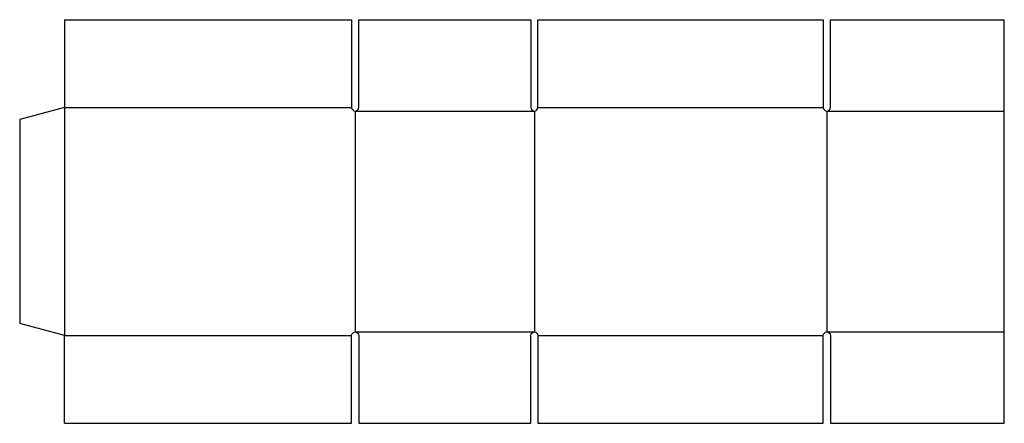
# Model space of a CAD drawing. Extents: x 0 to 835, y -85 to 258.
import ezdxf

# ---------------------------------------------------------------- set-up
doc = ezdxf.new("R2010")
doc.units = 0
doc.header["$MEASUREMENT"] = 0
doc.layers.add('CREASE', color=7, linetype='CONTINUOUS')
doc.layers.add('THRU-CUT', color=7, linetype='CONTINUOUS')

msp = doc.modelspace()

# ---------------------------------------------------------------- linework, layer by layer
at = {"layer": 'CREASE', "color": 3}
for p, q in [((38, 183.32), (38, -10.18)), ((38, 183.32), (281.5, 183.32)), ((284.5, 180.32), (436.5, 180.32)), ((284.5, 180.32), (284.5, -7.18)), ((436.5, 180.32), (436.5, -7.18)), ((439.5, 183.32), (681.5, 183.32)), ((684.5, 180.32), (835, 180.32)), ((684.5, 180.32), (684.5, -7.18)), ((284.5, -7.18), (436.5, -7.18)), ((684.5, -7.18), (835, -7.18)), ((38, -10.18), (281.5, -10.18)), ((439.5, -10.18), (681.5, -10.18))]:
    msp.add_line(p, q, dxfattribs=at)
at = {"layer": 'THRU-CUT', "color": 5}
for p, q in [((38, 257.82), (38, 183.32)), ((38, 257.82), (281.5, 257.82)), ((281.5, 257.82), (281.5, 183.32)), ((287.5, 257.82), (433.5, 257.82)), ((287.5, 183.32), (287.5, 257.82)), ((433.5, 257.82), (433.5, 183.32)), ((439.5, 183.32), (439.5, 257.82)), ((439.5, 257.82), (681.5, 257.82)), ((681.5, 257.82), (681.5, 183.32)), ((687.5, 183.32), (687.5, 257.82)), ((687.5, 257.82), (835, 257.82)), ((835, -84.68), (835, 257.82)), ((38, 183.32), (0, 173.14)), ((0, 173.14), (0, 0)), ((38, -10.18), (0, 0)), ((38, -84.68), (38, -10.18)), ((281.5, -84.68), (281.5, -10.18)), ((287.5, -10.18), (287.5, -84.68)), ((433.5, -84.68), (433.5, -10.18)), ((439.5, -10.18), (439.5, -84.68)), ((681.5, -84.68), (681.5, -10.18)), ((687.5, -10.18), (687.5, -84.68)), ((38, -84.68), (281.5, -84.68)), ((287.5, -84.68), (433.5, -84.68)), ((439.5, -84.68), (681.5, -84.68)), ((687.5, -84.68), (835, -84.68))]:
    msp.add_line(p, q, dxfattribs=at)
for centre in [(284.5, 183.32), (436.5, 183.32), (684.5, 183.32)]:
    msp.add_arc(centre, 3, 180, 0, dxfattribs=at)
at = {"layer": 'THRU-CUT', "color": 5, "extrusion": (0, 0, -1)}
for centre in [(-284.5, -10.18), (-436.5, -10.18), (-684.5, -10.18)]:
    msp.add_arc(centre, 3, 0, 180, dxfattribs=at)

doc.saveas('drawing.dxf')
